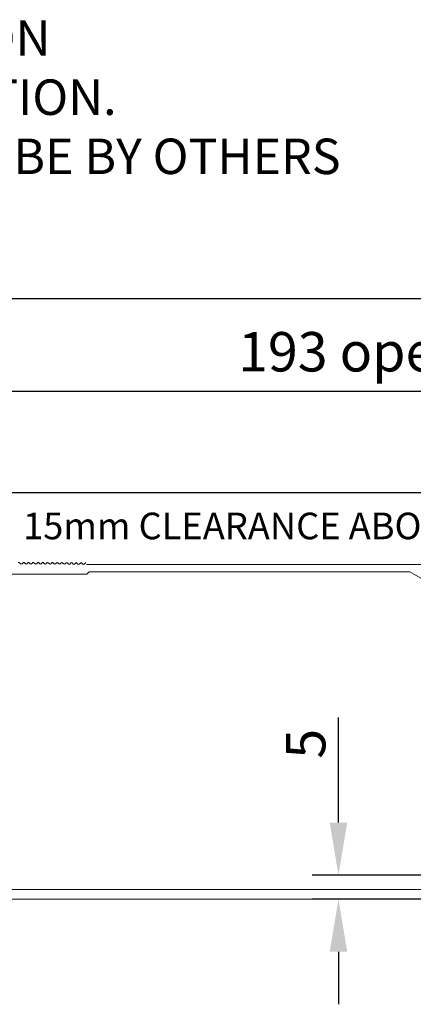
# Model space of a CAD drawing. Units: millimetres. Extents: x 2186 to 9234, y 2695 to 13766.
# Drawn here: x 7383 to 7466, y 7303 to 7509 of the extents above; entities that cross this region are included whole.
import ezdxf

# ---------------------------------------------------------------- set-up
doc = ezdxf.new("R2010")
doc.units = ezdxf.units.MM
doc.header["$LTSCALE"] = 0.05
doc.header["$PDMODE"] = 33
doc.header["$PDSIZE"] = 100
doc.layers.get('DEFPOINTS').update_dxf_attribs({"linetype": 'CONTINUOUS', "lineweight": 0})
doc.layers.add('DIM', color=5, linetype='CONTINUOUS', lineweight=0)
doc.layers.add('GEZE', color=7, linetype='CONTINUOUS', lineweight=0)
doc.styles.add('ARIAL', font='arial.ttf')
doc.styles.add('GEZE2', font='romans.shx')
doc.dimstyles.new('GEZE2', dxfattribs={"dimscale": 2.75, "dimtxt": 3, "dimasz": 4, "dimexe": 2, "dimexo": 2, "dimgap": 1, "dimtad": 1, "dimdec": 0, "dimzin": 0, "dimdsep": 46, "dimtxsty": 'GEZE2', "dimcen": 1, "dimdle": 1, "dimadec": 0, "dimazin": 0, "dimtfac": 1, "dimtdec": 0, "dimtofl": 0, "dimtmove": 0, "dimatfit": 3, "dimfxl": 1, "dimtolj": 1, "dimtzin": 0, "dimarcsym": 0})

# ---------------------------------------------------------------- blocks, each defined once
blk = doc.blocks.new('*D35')
at = {"layer": 'DEFPOINTS', "color": 0, "transparency": 16777216}
for p in [(7558.06, 7431.11), (7558.06, 7394.77), (7367.61, 7391.86)]:
    blk.add_point(p, dxfattribs=at)
at = {"layer": 'DIM', "color": 0, "lineweight": -2, "transparency": 16777216}
for p, q in [((7367.61, 7397.36), (7367.61, 7436.61)), ((7558.06, 7400.27), (7558.06, 7436.61)), ((7378.61, 7431.11), (7547.06, 7431.11))]:
    blk.add_line(p, q, dxfattribs=at)
at = {"layer": 'DIM', "color": 0, "transparency": 16777216}
for points in [[(7378.61, 7432.94), (7378.61, 7429.28), (7367.61, 7431.11)], [(7547.06, 7432.94), (7547.06, 7429.28), (7558.06, 7431.11)]]:
    blk.add_solid(points, dxfattribs=at)
at = {"layer": 'DIM', "color": 0, "transparency": 16777216, "insert": (7462.83, 7439.36), "char_height": 8.25, "attachment_point": 5, "style": 'GEZE2'}
blk.add_mtext('\\A1;193 operator', dxfattribs=at)
blk = doc.blocks.new('*D62')
at = {"layer": 'DEFPOINTS', "color": 0, "transparency": 16777216}
for p in [(7450.13, 7329.86), (7510.71, 7329.86), (7495.61, 7324.86)]:
    blk.add_point(p, dxfattribs=at)
at = {"layer": 'GEZE', "color": 0, "lineweight": -2, "transparency": 16777216}
for p, q in [((7450.13, 7340.86), (7450.13, 7362.86)), ((7505.21, 7329.86), (7444.63, 7329.86)), ((7490.11, 7324.86), (7444.63, 7324.86)), ((7450.13, 7313.86), (7450.13, 7302.86))]:
    blk.add_line(p, q, dxfattribs=at)
at = {"layer": 'GEZE', "color": 0, "transparency": 16777216}
for points in [[(7448.3, 7340.86), (7451.97, 7340.86), (7450.13, 7329.86)], [(7448.3, 7313.86), (7451.97, 7313.86), (7450.13, 7324.86)]]:
    blk.add_solid(points, dxfattribs=at)
at = {"layer": 'GEZE', "color": 0, "transparency": 16777216, "insert": (7443.26, 7357.36), "char_height": 8.25, "attachment_point": 5, "rotation": 90, "style": 'GEZE2'}
blk.add_mtext('\\A1;5', dxfattribs=at)
blk = doc.blocks.new('*D67')
at = {"layer": 'DEFPOINTS', "color": 0, "transparency": 16777216}
for p in [(7602.05, 7450.51), (7367.61, 7397.36), (7602.05, 7392.77)]:
    blk.add_point(p, dxfattribs=at)
at = {"layer": 'GEZE', "color": 0, "lineweight": -2, "transparency": 16777216}
for p, q in [((7367.61, 7402.86), (7367.61, 7456.01)), ((7602.05, 7398.27), (7602.05, 7456.01)), ((7378.61, 7450.51), (7591.05, 7450.51))]:
    blk.add_line(p, q, dxfattribs=at)
at = {"layer": 'GEZE', "color": 0, "transparency": 16777216}
for points in [[(7378.61, 7452.34), (7378.61, 7448.68), (7367.61, 7450.51)], [(7591.05, 7452.34), (7591.05, 7448.68), (7602.05, 7450.51)]]:
    blk.add_solid(points, dxfattribs=at)
at = {"layer": 'GEZE', "color": 0, "transparency": 16777216, "insert": (7484.83, 7457.38), "char_height": 8.25, "attachment_point": 5, "style": 'GEZE2'}
blk.add_mtext('\\A1;234', dxfattribs=at)
blk = doc.blocks.new('*D68')
at = {"layer": 'DEFPOINTS', "color": 0, "transparency": 16777216}
for p in [(7307.62, 7409.86), (7480.39, 7409.86), (7370.61, 7394.86)]:
    blk.add_point(p, dxfattribs=at)
at = {"layer": 'DIM', "color": 0, "lineweight": -2, "transparency": 16777216}
for p, q in [((7307.62, 7420.86), (7307.62, 7449.54)), ((7474.89, 7409.86), (7302.12, 7409.86)), ((7365.11, 7394.86), (7302.12, 7394.86)), ((7307.62, 7383.86), (7307.62, 7372.86))]:
    blk.add_line(p, q, dxfattribs=at)
at = {"layer": 'DIM', "color": 0, "transparency": 16777216}
for points in [[(7305.78, 7420.86), (7309.45, 7420.86), (7307.62, 7409.86)], [(7305.78, 7383.86), (7309.45, 7383.86), (7307.62, 7394.86)]]:
    blk.add_solid(points, dxfattribs=at)
at = {"layer": 'DIM', "color": 0, "transparency": 16777216, "insert": (7300.74, 7440.7), "char_height": 8.25, "attachment_point": 5, "rotation": 90, "style": 'GEZE2'}
blk.add_mtext('\\A1;15', dxfattribs=at)

msp = doc.modelspace()

# ---------------------------------------------------------------- linework, layer by layer
at = {"layer": 'GEZE'}
for p, q in [((7383.35, 7395.23), (7383.57, 7395.02)), ((7383.85, 7395.01), (7384.07, 7395.23)), ((7384.35, 7395.23), (7384.57, 7395.01)), ((7384.85, 7395.01), (7385.07, 7395.23)), ((7385.35, 7395.22), (7385.57, 7395.01)), ((7385.85, 7395), (7386.07, 7395.22)), ((7386.57, 7395), (7386.35, 7395.22)), ((7386.85, 7395), (7387.07, 7395.21)), ((7387.57, 7395), (7387.35, 7395.21)), ((7387.85, 7394.99), (7388.07, 7395.21)), ((7388.57, 7394.99), (7388.35, 7395.21)), ((7388.85, 7394.99), (7389.07, 7395.2)), ((7389.57, 7394.98), (7389.35, 7395.2)), ((7389.85, 7394.98), (7390.07, 7395.2)), ((7390.57, 7394.98), (7390.35, 7395.2)), ((7390.85, 7394.98), (7391.07, 7395.19)), ((7391.57, 7394.97), (7391.35, 7395.19)), ((7391.85, 7394.97), (7392.07, 7395.19)), ((7392.57, 7394.97), (7392.35, 7395.19)), ((7392.85, 7394.97), (7393.07, 7395.18)), ((7393.57, 7394.96), (7393.35, 7395.18)), ((7393.85, 7394.96), (7394.07, 7395.18)), ((7394.57, 7394.96), (7394.35, 7395.18)), ((7394.85, 7394.96), (7395.07, 7395.17)), ((7395.57, 7394.95), (7395.35, 7395.17)), ((7395.85, 7394.95), (7396.07, 7395.17)), ((7396.57, 7394.95), (7396.35, 7395.17)), ((7396.85, 7394.95), (7397.07, 7395.16)), ((7489.34, 7394.86), (7397.34, 7394.86)), ((7397.43, 7392.85), (7375.06, 7392.85)), ((7397.43, 7392.85), (7397.94, 7393.36)), ((7397.94, 7393.36), (7465.06, 7393.36)), ((7467.41, 7391.98), (7465.06, 7393.36)), ((7476.61, 7326.86), (7375.06, 7326.86)), ((7495.61, 7324.86), (7370.61, 7324.86))]:
    msp.add_line(p, q, dxfattribs=at)
for centre, start, end in [((7383.21, 7395.09), 44.6982, 134.6982), ((7383.71, 7395.16), 224.6982, 314.6982), ((7384.21, 7395.09), 44.6982, 134.6982), ((7384.71, 7395.15), 224.6982, 314.6982), ((7385.21, 7395.08), 44.6982, 134.6982), ((7385.71, 7395.15), 224.6982, 314.6982), ((7386.21, 7395.08), 44.6982, 134.6982), ((7386.71, 7395.14), 224.6982, 314.6982), ((7387.21, 7395.07), 44.6982, 134.6982), ((7387.71, 7395.14), 224.6982, 314.6982), ((7388.21, 7395.07), 44.6982, 134.6982), ((7388.71, 7395.13), 224.6982, 314.6982), ((7389.21, 7395.06), 44.6982, 134.6982), ((7389.71, 7395.13), 224.6982, 314.6982), ((7390.21, 7395.06), 44.6982, 134.6982), ((7390.71, 7395.12), 224.6982, 314.6982), ((7391.21, 7395.05), 44.6982, 134.6982), ((7391.71, 7395.11), 224.6982, 314.6982), ((7392.21, 7395.05), 44.6982, 134.6982), ((7392.71, 7395.11), 224.6982, 314.6982), ((7393.21, 7395.04), 44.6982, 134.6982), ((7393.71, 7395.1), 224.6982, 314.6982), ((7394.21, 7395.04), 44.6982, 134.6982), ((7394.71, 7395.1), 224.6982, 314.6982), ((7395.21, 7395.03), 44.6982, 134.6982), ((7395.71, 7395.09), 224.6982, 314.6982), ((7396.21, 7395.03), 44.6982, 134.6982), ((7396.71, 7395.09), 224.6982, 314.6982), ((7397.21, 7395.02), 89.3782, 134.6982)]:
    msp.add_arc(centre, 0.2, start, end, dxfattribs=at)

# ---------------------------------------------------------------- texts
at = {"layer": 'DIM', "color": 7, "attachment_point": 1, "style": 'ARIAL'}
for s, insert, char_height, width in [('INTERNAL AND EXTERNAL ACTIVATION\\PIS SUBJECT TO PROJECT SPECIFICATION.\\PCABLE ROUTES IF REQUIRED ARE TO BE BY OTHERS', (7208.16, 7508.69), 7.4219, 1121.3634), ("15mm CLEARANCE ABOVE REQ'D", (7384.07, 7405.71), 5.5664, 841.0226)]:
    msp.add_mtext(s, dxfattribs=dict(at, insert=insert, char_height=char_height, width=width))

# ---------------------------------------------------------------- dimensions: what is measured, and where the dimension line sits
at = {"layer": 'DIM', "color": 7}
dim = msp.add_linear_dim(base=(7558.06, 7431.11), p1=(7367.61, 7391.86), p2=(7558.06, 7394.77), text='193 operator', dimstyle='GEZE2', override={"dimtmove": 2}, dxfattribs=at)
dim.commit()
dim.dimension.update_dxf_attribs({"geometry": '*D35', "text_midpoint": (7462.83, 7439.36)})
dim = msp.add_linear_dim(base=(7307.62, 7409.86), p1=(7370.61, 7394.86), p2=(7480.39, 7409.86), angle=90, dimstyle='GEZE2', dxfattribs=at)
dim.commit()
dim.dimension.update_dxf_attribs({"geometry": '*D68', "text_midpoint": (7307.62, 7440.7), "dimtype": 160})
at = {"layer": 'GEZE'}
dim = msp.add_linear_dim(base=(7602.05, 7450.51), p1=(7367.61, 7397.36), p2=(7602.05, 7392.77), dimstyle='GEZE2', dxfattribs=at)
dim.commit()
dim.dimension.update_dxf_attribs({"geometry": '*D67', "text_midpoint": (7484.83, 7457.38)})
dim = msp.add_linear_dim(base=(7450.13, 7329.86), p1=(7495.61, 7324.86), p2=(7510.71, 7329.86), angle=90, dimstyle='GEZE2', dxfattribs=at)
dim.commit()
dim.dimension.update_dxf_attribs({"geometry": '*D62', "text_midpoint": (7443.26, 7357.36)})

doc.saveas('drawing.dxf')
